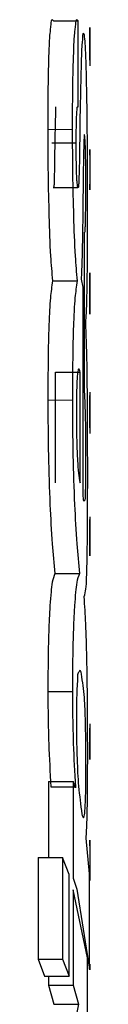
# Model space of a CAD drawing. Units: millimetres. Extents: x 15 to 205, y 5 to 292.
# Drawn here: x 88 to 88, y 167 to 167 of the extents above; entities that cross this region are included whole.
import ezdxf

# ---------------------------------------------------------------- set-up
doc = ezdxf.new("R2010")
doc.units = ezdxf.units.MM
doc.linetypes.add('SLD-Phantom', pattern=[12.7, 6.35, -1.27, 1.27, -1.27, 1.27, -1.27])
doc.linetypes.add('SLD-Solid', pattern=[0])

msp = doc.modelspace()

# ---------------------------------------------------------------- linework, layer by layer
at = {"color": 7, "linetype": 'SLD-Solid', "lineweight": 25}
for p, q in [((87.63745857, 167.28311456), (87.6407865, 167.28311456)), ((87.6407865, 167.27149364), (87.6407865, 167.28311257)), ((87.64239285, 167.28223837), (87.64239185, 167.28223837)), ((87.64239285, 167.28146947), (87.64239185, 167.28146947)), ((87.64238788, 167.27925814), (87.64238788, 167.2772296)), ((87.64238987, 167.27923032), (87.64238987, 167.27782564)), ((87.64239185, 167.27782564), (87.64239185, 167.2793098)), ((87.64238987, 167.27782564), (87.64239185, 167.27782564)), ((87.63721916, 167.26659613), (87.6405461, 167.26659613)), ((87.64239285, 167.26495104), (87.64239285, 167.26573186)), ((87.64238788, 167.26550735), (87.64238788, 167.26518946)), ((87.63743871, 167.26056215), (87.64076763, 167.26056215)), ((87.64238788, 167.26080454), (87.64238788, 167.26048466)), ((87.64239285, 167.26026015), (87.64239285, 167.26102707)), ((87.64166468, 167.23295527), (87.64166468, 167.25453811)), ((87.64239185, 167.24899885), (87.64239285, 167.24899885)), ((87.64239285, 167.24822995), (87.64239285, 167.24899885)), ((87.63733638, 167.24793193), (87.64066431, 167.24793193)), ((87.64121168, 167.24813856), (87.64145805, 167.24706965)), ((87.64145805, 167.24706965), (87.64145805, 167.21875744)), ((87.64239185, 167.24822995), (87.64239285, 167.24822995)), ((87.64239285, 167.24417683), (87.64239185, 167.24417683)), ((87.64239285, 167.24340793), (87.64239185, 167.24340793)), ((87.64239285, 167.24340793), (87.64239285, 167.24417683)), ((87.63773276, 167.23554211), (87.64106267, 167.23554211)), ((87.63773276, 167.22057339), (87.63773276, 167.23554211)), ((87.64106267, 167.22057339), (87.64106267, 167.23554211)), ((87.64237894, 167.23286387), (87.64239086, 167.23078367)), ((87.64238788, 167.22947237), (87.64238788, 167.22748356)), ((87.64238987, 167.22944654), (87.64238987, 167.22802795)), ((87.64239185, 167.22802596), (87.64239185, 167.22948429)), ((87.64238987, 167.22802795), (87.64239185, 167.22802596)), ((87.64238092, 167.21520302), (87.64237993, 167.21340097)), ((87.64238887, 167.2154017), (87.64238788, 167.21341686)), ((87.64238887, 167.21560237), (87.64238887, 167.2154017)), ((87.64238987, 167.21558846), (87.64238887, 167.21560237)), ((87.64238987, 167.21535004), (87.64238987, 167.21558846)), ((87.64238987, 167.21341686), (87.64238987, 167.21535004)), ((87.64239185, 167.21597192), (87.64239185, 167.2157474)), ((87.64239185, 167.2157474), (87.64239185, 167.21372085)), ((87.64239185, 167.21372085), (87.64239185, 167.21348243)), ((87.64239285, 167.21067306), (87.64239285, 167.21143998)), ((87.63765527, 167.20830676), (87.64098419, 167.20830676)), ((87.6367016, 167.1923347), (87.64002753, 167.1923347)), ((87.64238788, 167.1871332), (87.64238788, 167.18558149)), ((87.64238987, 167.1873299), (87.64238887, 167.1873299)), ((87.64238987, 167.18707956), (87.64238987, 167.1873299)), ((87.64238987, 167.18558149), (87.64238987, 167.18707956)), ((87.64239185, 167.18640404), (87.64239185, 167.18513049)), ((87.64237993, 167.1852636), (87.64238092, 167.18356686)), ((87.64238092, 167.18333042), (87.64237894, 167.18331652)), ((87.64238092, 167.18356686), (87.64238092, 167.18333042)), ((87.63678703, 167.1801078), (87.63678703, 167.16983593)), ((87.63678703, 167.1801078), (87.64011297, 167.1801078)), ((87.63710194, 167.17941837), (87.64042887, 167.17941837)), ((87.64011297, 167.1801078), (87.64011297, 167.16702855)), ((87.64042887, 167.17924751), (87.64011297, 167.1801078)), ((87.64042887, 167.17941837), (87.64042887, 167.17924751)), ((87.64189515, 167.1724486), (87.64189515, 167.17262344)), ((87.64234616, 167.16762063), (87.64189515, 167.1724486)), ((87.64238788, 167.17196382), (87.64238788, 167.17164593)), ((87.64239285, 167.17140552), (87.64239285, 167.17218634)), ((87.63538433, 167.16983593), (87.63538433, 167.15607322)), ((87.63538433, 167.16983593), (87.6387063, 167.16983593)), ((87.6387063, 167.16983593), (87.6387063, 167.15607322)), ((87.63957156, 167.16752129), (87.6387063, 167.16983593)), ((87.63957156, 167.15375063), (87.63957156, 167.16752129)), ((87.64234616, 167.15471026), (87.64234616, 167.16762063)), ((87.64238788, 167.16725903), (87.64238788, 167.16694312)), ((87.64239285, 167.16671662), (87.64239285, 167.16748552)), ((87.64011297, 167.16702855), (87.64064246, 167.16555831)), ((87.64011297, 167.16545102), (87.64011297, 167.15253668)), ((87.64206403, 167.15624409), (87.64011297, 167.16545102)), ((87.64064246, 167.16555831), (87.64234616, 167.15471026)), ((87.63538433, 167.15607322), (87.63624761, 167.15375063)), ((87.63538433, 167.15607322), (87.6387063, 167.15607322)), ((87.6387063, 167.15607322), (87.63957156, 167.15375063)), ((87.64206403, 167.14333571), (87.64206403, 167.15624409)), ((87.6423849, 167.15538975), (87.64238887, 167.15538975)), ((87.64238788, 167.15516326), (87.64238788, 167.15484735)), ((87.64239285, 167.15462085), (87.64239285, 167.15538975)), ((87.63624761, 167.15375063), (87.63957156, 167.15375063)), ((87.63678703, 167.15375063), (87.63678703, 167.15253668)), ((87.64238887, 167.15462085), (87.6423849, 167.15462085)), ((87.63678703, 167.15253668), (87.63751222, 167.14995381)), ((87.63678703, 167.15253668), (87.64011297, 167.15253668)), ((87.64011297, 167.15253668), (87.64084014, 167.14995381)), ((87.63751222, 167.14995381), (87.64084014, 167.14995381))]:
    msp.add_line(p, q, dxfattribs=at)
at = {"color": 8, "linetype": 'SLD-Phantom', "lineweight": 18}
for p, q in [((87.63667875, 167.26840612), (87.64000469, 167.26840612)), ((87.63670259, 167.23176317), (87.64002853, 167.23176317))]:
    msp.add_line(p, q, dxfattribs=at)
at = {"color": 7, "linetype": 'SLD-Solid', "lineweight": 25}
for points, knots in [([(87.63745857, 167.28311456), (87.63739167, 167.28318245), (87.63715818, 167.28341936), (87.63708865, 167.28225881), (87.63692332, 167.28130616), (87.63680899, 167.27846564), (87.63669304, 167.27425922), (87.63668399, 167.27055379), (87.63667875, 167.26840612)], [0, 0, 0, 0, 0.015557824, 0.054291606, 0.139130896, 0.270564606, 0.577217253, 1, 1, 1, 1]), ([(87.6407865, 167.28311456), (87.64071959, 167.28318245), (87.64048609, 167.28341936), (87.64041673, 167.28225874), (87.64024961, 167.28130626), (87.64013653, 167.27846204), (87.64001676, 167.27425592), (87.64000911, 167.27055047), (87.64000469, 167.26840612)], [0, 0, 0, 0, 0.015557665, 0.054291052, 0.139136771, 0.270569141, 0.577878687, 1, 1, 1, 1]), ([(87.64239185, 167.28223837), (87.64239152, 167.28215493), (87.64239083, 167.28198273), (87.6423897, 167.28169001), (87.64238835, 167.28119066), (87.64238765, 167.28036944), (87.64238779, 167.27966875), (87.64238788, 167.27925814)], [0, 0, 0, 0, 0.084000499, 0.173334282, 0.294667839, 0.586667465, 1, 1, 1, 1]), ([(87.64238987, 167.27934953), (87.64239047, 167.27976081), (87.64239131, 167.28033169), (87.64239041, 167.28103105), (87.64239211, 167.28142907), (87.64239191, 167.28174763), (87.64239157, 167.28201121), (87.64239243, 167.28216486), (87.64239285, 167.28223837)], [0, 0, 0, 0, 0.427097221, 0.592846652, 0.726271949, 0.840439607, 0.923658201, 1, 1, 1, 1]), ([(87.64165176, 167.28122311), (87.64158878, 167.28132366), (87.64141954, 167.28159383), (87.64141362, 167.28073723), (87.64126667, 167.27976692), (87.6412154, 167.27715389), (87.64107995, 167.27265476), (87.64101421, 167.26755048), (87.64097697, 167.26345578), (87.64089888, 167.26171604), (87.64089876, 167.26108005), (87.64083371, 167.2607754), (87.64086564, 167.26056385), (87.64078838, 167.26056251), (87.64076763, 167.26056215)], [0, 0, 0, 0, 0.012570302, 0.03377467, 0.072055632, 0.189590447, 0.371055411, 0.728661319, 0.904381541, 0.948070195, 0.978374971, 0.990132817, 0.997349745, 1, 1, 1, 1]), ([(87.64208688, 167.25866871), (87.64208189, 167.26101645), (87.64207223, 167.2655703), (87.6420103, 167.2721079), (87.64190809, 167.27691193), (87.64180061, 167.27987938), (87.64169223, 167.2808578), (87.64165176, 167.28122311)], [0, 0, 0, 0, 0.312143373, 0.605457727, 0.869154106, 0.951146249, 1, 1, 1, 1]), ([(87.64239185, 167.28146947), (87.64239142, 167.28140788), (87.64239053, 167.28128205), (87.64239119, 167.28107078), (87.64238879, 167.28070654), (87.64239043, 167.28008598), (87.64239008, 167.27955086), (87.64238987, 167.27923032)], [0, 0, 0, 0, 0.082520988, 0.168590021, 0.283053823, 0.570542141, 1, 1, 1, 1]), ([(87.64239185, 167.2793098), (87.64239188, 167.2796257), (87.64239191, 167.28006148), (87.64239179, 167.2805913), (87.64239203, 167.2808827), (87.64239136, 167.28111185), (87.64239315, 167.28130192), (87.64239295, 167.2814145), (87.64239285, 167.28146947)], [0, 0, 0, 0, 0.438821867, 0.605334986, 0.735969588, 0.843605141, 0.923643155, 1, 1, 1, 1]), ([(87.64238788, 167.2772296), (87.64238782, 167.27720575), (87.64238771, 167.27716402), (87.64238828, 167.27711172), (87.64238722, 167.27707856), (87.64238849, 167.27706336), (87.64238887, 167.27705873)], [0, 0, 0, 0, 0.41851786, 0.732406255, 0.918414193, 1, 1, 1, 1]), ([(87.63775163, 167.27149364), (87.63767644, 167.26825766), (87.63759638, 167.26481199), (87.63756984, 167.26107987), (87.6375043, 167.26077546), (87.63753766, 167.26056346), (87.63745988, 167.26056243), (87.63743871, 167.26056215)], [0, 0, 0, 0, 0.899876431, 0.958186671, 0.980880336, 0.994795246, 1, 1, 1, 1]), ([(87.6405461, 167.26659613), (87.64054677, 167.26728453), (87.64054796, 167.26848757), (87.64059603, 167.26986964), (87.64061348, 167.27081231), (87.64069333, 167.27115766), (87.64066957, 167.27153975), (87.64076604, 167.27150171), (87.6407865, 167.27149364)], [0, 0, 0, 0, 0.411991831, 0.71998411, 0.854976257, 0.944325493, 0.988194324, 1, 1, 1, 1]), ([(87.63667875, 167.26840612), (87.63668691, 167.26640392), (87.63670286, 167.26248985), (87.63684446, 167.25678056), (87.63698527, 167.25195243), (87.63723903, 167.24904668), (87.63733638, 167.24793193)], [0, 0, 0, 0, 0.293123166, 0.573022919, 0.836196823, 1, 1, 1, 1]), ([(87.64000469, 167.26840612), (87.64001296, 167.26640922), (87.64002917, 167.26249516), (87.64016989, 167.25678583), (87.64031196, 167.25195239), (87.64056662, 167.24904667), (87.64066431, 167.24793193)], [0, 0, 0, 0, 0.292345842, 0.573019508, 0.836193883, 1, 1, 1, 1]), ([(87.64168057, 167.26770477), (87.64167193, 167.26772081), (87.64164317, 167.26777416), (87.64162847, 167.26755723), (87.64160792, 167.26739449), (87.64158303, 167.26686754), (87.64155633, 167.26608482), (87.64150196, 167.26375746), (87.64148142, 167.26174523), (87.641465, 167.26013697)], [0, 0, 0, 0, 0.005616945, 0.01868516, 0.048668348, 0.096261233, 0.208239867, 0.36718933, 1, 1, 1, 1]), ([(87.64184647, 167.26047473), (87.64184448, 167.2613178), (87.64184089, 167.26283776), (87.64182099, 167.26467509), (87.64179017, 167.26592265), (87.64176441, 167.26681402), (87.64171059, 167.2673858), (87.64168057, 167.26770477)], [0, 0, 0, 0, 0.3496203284, 0.6303258469, 0.761916658, 0.8671794081, 1, 1, 1, 1]), ([(87.64076763, 167.26056215), (87.64072659, 167.26083251), (87.64065484, 167.26130512), (87.64061459, 167.26203278), (87.64057541, 167.26303), (87.64055224, 167.26456686), (87.64054834, 167.26585307), (87.6405461, 167.26659613)], [0, 0, 0, 0, 0.135650279, 0.237131596, 0.361499699, 0.631128924, 1, 1, 1, 1]), ([(87.64238887, 167.26573186), (87.64238886, 167.26572259), (87.64238884, 167.26569742), (87.64238912, 167.2656504), (87.64238742, 167.26558484), (87.64238771, 167.26553517), (87.64238788, 167.26550735)], [0, 0, 0, 0, 0.123889653, 0.336271914, 0.628331042, 1, 1, 1, 1]), ([(87.64238788, 167.26495104), (87.64238671, 167.26490468), (87.64238432, 167.26480933), (87.64238395, 167.26464838), (87.64238268, 167.26444573), (87.64238185, 167.26418081), (87.64238025, 167.26368808), (87.64238006, 167.26328343), (87.64237993, 167.26299005)], [0, 0, 0, 0, 0.070936759, 0.145911547, 0.246214644, 0.380964504, 0.551174405, 1, 1, 1, 1]), ([(87.64238788, 167.26518946), (87.6423877, 167.26515833), (87.64238739, 167.26510402), (87.64238911, 167.26503316), (87.64238885, 167.26498481), (87.64238887, 167.26495965), (87.64238887, 167.26495104)], [0, 0, 0, 0, 0.391655011, 0.683342757, 0.891669891, 1, 1, 1, 1]), ([(87.64237993, 167.26299005), (87.64238007, 167.26269798), (87.64238025, 167.26229466), (87.64238185, 167.26180259), (87.64238268, 167.26153702), (87.64238394, 167.2613337), (87.64238435, 167.26117143), (87.64238671, 167.26107475), (87.64238788, 167.26102707)], [0, 0, 0, 0, 0.446347285, 0.61638499, 0.752010645, 0.85221227, 0.927111208, 1, 1, 1, 1]), ([(87.64166468, 167.25453811), (87.64168092, 167.25453549), (87.64179243, 167.25451749), (87.64170776, 167.25496288), (87.64181376, 167.2553833), (87.64179772, 167.25651761), (87.64185054, 167.25818815), (87.64184795, 167.25964394), (87.64184647, 167.26047473)], [0, 0, 0, 0, 0.007656526, 0.052564494, 0.141602522, 0.275323343, 0.586439717, 1, 1, 1, 1]), ([(87.64238788, 167.26048466), (87.6423877, 167.26045486), (87.64238739, 167.26040254), (87.64238909, 167.26033566), (87.64238885, 167.26029062), (87.64238887, 167.2602681), (87.64238887, 167.26026015)], [0, 0, 0, 0, 0.3982171331, 0.6991248327, 0.8938087645, 1, 1, 1, 1]), ([(87.64238887, 167.26102905), (87.64238886, 167.26101912), (87.64238884, 167.26099395), (87.64238911, 167.26094693), (87.64238741, 167.26088203), (87.64238771, 167.26083236), (87.64238788, 167.26080454)], [0, 0, 0, 0, 0.132738914, 0.336271914, 0.628331042, 1, 1, 1, 1]), ([(87.641465, 167.26013697), (87.6414412, 167.25796739), (87.64140544, 167.25470685), (87.64133642, 167.25070635), (87.64124758, 167.24887754), (87.64121168, 167.24813856)], [0, 0, 0, 0, 0.542356012, 0.815073836, 1, 1, 1, 1]), ([(87.64182759, 167.24246618), (87.64185525, 167.242715), (87.6419306, 167.24339291), (87.64196837, 167.24468876), (87.64201822, 167.24652818), (87.64205439, 167.24942468), (87.64208211, 167.25353202), (87.64208518, 167.25684413), (87.64208688, 167.25866871)], [0, 0, 0, 0, 0.046323972, 0.126206706, 0.239750152, 0.386981533, 0.662297912, 1, 1, 1, 1]), ([(87.64239285, 167.24899885), (87.642392, 167.24893593), (87.64239023, 167.24880348), (87.6423913, 167.24857632), (87.64238948, 167.24828691), (87.64238887, 167.24790808), (87.64238706, 167.24720409), (87.64238753, 167.24662526), (87.64238788, 167.24620538)], [0, 0, 0, 0, 0.0675709591, 0.1422505134, 0.2439575758, 0.378381244, 0.5490777386, 1, 1, 1, 1]), ([(87.63733638, 167.24793193), (87.63722941, 167.24717017), (87.63704328, 167.2458448), (87.63692531, 167.243816), (87.63680336, 167.24107544), (87.63671972, 167.23701541), (87.63670874, 167.23364868), (87.63670259, 167.23176317)], [0, 0, 0, 0, 0.142432096, 0.247818602, 0.376279885, 0.650692032, 1, 1, 1, 1]), ([(87.64066431, 167.24793193), (87.64055691, 167.24717019), (87.64037004, 167.24584486), (87.64025228, 167.243816), (87.64013024, 167.24107213), (87.6400454, 167.23701211), (87.64003458, 167.23364537), (87.64002853, 167.23176317)], [0, 0, 0, 0, 0.142438427, 0.247823997, 0.376284138, 0.651308571, 1, 1, 1, 1]), ([(87.64237993, 167.24620339), (87.64238006, 167.24650804), (87.64238025, 167.24692726), (87.64238183, 167.24743588), (87.64238271, 167.24770808), (87.64238394, 167.24791603), (87.64238434, 167.24808294), (87.64238671, 167.24818161), (87.64238788, 167.24822995)], [0, 0, 0, 0, 0.450971733, 0.620576928, 0.752928157, 0.85390774, 0.928417682, 1, 1, 1, 1]), ([(87.64239285, 167.24822995), (87.64239253, 167.24818227), (87.64239188, 167.24808359), (87.64239043, 167.2479167), (87.64239127, 167.24770808), (87.64238933, 167.24743588), (87.64239031, 167.24692792), (87.64239005, 167.24650936), (87.64238987, 167.24620538)], [0, 0, 0, 0, 0.070658914, 0.146224468, 0.247303533, 0.37978671, 0.549560285, 1, 1, 1, 1]), ([(87.64238788, 167.24417683), (87.64238671, 167.24422518), (87.64238434, 167.24432384), (87.64238394, 167.24449075), (87.64238271, 167.2446987), (87.64238183, 167.2449709), (87.64238025, 167.24547952), (87.64238006, 167.24589874), (87.64237993, 167.24620339)], [0, 0, 0, 0, 0.071582318, 0.14609226, 0.247071843, 0.379423072, 0.549028267, 1, 1, 1, 1]), ([(87.64238788, 167.24620538), (87.64238753, 167.24578351), (87.64238705, 167.24520269), (87.64238887, 167.24449671), (87.64238948, 167.24411855), (87.6423913, 167.2438298), (87.64239023, 167.2436033), (87.642392, 167.24347085), (87.64239285, 167.24340793)], [0, 0, 0, 0, 0.452412419, 0.622866447, 0.757099173, 0.857951547, 0.932525022, 1, 1, 1, 1]), ([(87.64238987, 167.24620538), (87.64239005, 167.24590073), (87.64239031, 167.24548151), (87.64238933, 167.24497288), (87.64239127, 167.24470069), (87.64239043, 167.24449207), (87.64239189, 167.24432452), (87.64239253, 167.24422518), (87.64239285, 167.24417683)], [0, 0, 0, 0, 0.450536807, 0.619977824, 0.752201489, 0.853082557, 0.92850009, 1, 1, 1, 1]), ([(87.64209582, 167.22203371), (87.64209369, 167.22428082), (87.64208977, 167.22841218), (87.64204504, 167.23406473), (87.64198284, 167.23862951), (87.64187446, 167.24130799), (87.64182759, 167.24246618)], [0, 0, 0, 0, 0.32987839, 0.606486429, 0.829843196, 1, 1, 1, 1]), ([(87.64106267, 167.23554211), (87.64100568, 167.23579036), (87.6409291, 167.23612397), (87.64074013, 167.23574445), (87.6407185, 167.23532552), (87.64063556, 167.23451759), (87.64060431, 167.23334042), (87.64057213, 167.23176699), (87.6405688, 167.23059261), (87.64056696, 167.22994126)], [0, 0, 0, 0, 0.072088713, 0.096877871, 0.155565469, 0.278867553, 0.460317946, 0.700671412, 1, 1, 1, 1]), ([(87.6418574, 167.22383774), (87.64185581, 167.22486759), (87.64185298, 167.22669821), (87.64182292, 167.22916867), (87.64177006, 167.23117879), (87.64169842, 167.23238651), (87.64166468, 167.23295527)], [0, 0, 0, 0, 0.338722415, 0.602097782, 0.812613035, 1, 1, 1, 1]), ([(87.64239185, 167.23241286), (87.64239188, 167.23238703), (87.64239196, 167.23230292), (87.64239043, 167.23212941), (87.64238982, 167.23185986), (87.64238828, 167.23136382), (87.64238769, 167.23055717), (87.64238781, 167.22987238), (87.64238788, 167.22947237)], [0, 0, 0, 0, 0.0263512923, 0.0858115783, 0.1770282157, 0.3013527205, 0.5918928064, 1, 1, 1, 1]), ([(87.64239086, 167.23078367), (87.64239146, 167.23101215), (87.64239249, 167.23140753), (87.64239077, 167.23190755), (87.64239367, 167.23222213), (87.64239226, 167.23236982), (87.64239185, 167.23241286)], [0, 0, 0, 0, 0.4207305707, 0.7280464908, 0.9207296595, 1, 1, 1, 1]), ([(87.63670259, 167.23176317), (87.63671562, 167.22925688), (87.63674016, 167.22453603), (87.63695639, 167.21804821), (87.6372266, 167.21273148), (87.63752631, 167.20963791), (87.63765527, 167.20830676)], [0, 0, 0, 0, 0.3201404777, 0.6030177069, 0.8291792172, 1, 1, 1, 1]), ([(87.64002853, 167.23176317), (87.64004107, 167.2292635), (87.64006475, 167.22454262), (87.64028311, 167.21805483), (87.64055434, 167.21273145), (87.64085487, 167.20963791), (87.64098419, 167.20830676)], [0, 0, 0, 0, 0.319291507, 0.603014714, 0.829176797, 1, 1, 1, 1]), ([(87.64239185, 167.23164595), (87.64239142, 167.23158436), (87.64239054, 167.23145985), (87.64239119, 167.23124991), (87.64238881, 167.23089096), (87.64239041, 167.23028233), (87.64239007, 167.22975913), (87.64238987, 167.22944654)], [0, 0, 0, 0, 0.084011879, 0.169829224, 0.286361021, 0.573623294, 1, 1, 1, 1]), ([(87.64239185, 167.22948429), (87.64239188, 167.22979754), (87.64239191, 167.23022868), (87.64239178, 167.23075254), (87.64239206, 167.23104394), (87.64239125, 167.23127707), (87.64239343, 167.23147376), (87.64239237, 167.23158966), (87.64239185, 167.23164595)], [0, 0, 0, 0, 0.434741504, 0.598344016, 0.727020148, 0.839152206, 0.921873854, 1, 1, 1, 1]), ([(87.64056696, 167.22994126), (87.64057366, 167.22873383), (87.64058312, 167.22703075), (87.64064862, 167.2249047), (87.64072506, 167.22342244), (87.64083114, 167.2219975), (87.64099226, 167.22100649), (87.64106267, 167.22057339)], [0, 0, 0, 0, 0.385697137, 0.544024496, 0.67939067, 0.859886622, 1, 1, 1, 1]), ([(87.64238788, 167.22748356), (87.64238784, 167.22745376), (87.64238777, 167.22740143), (87.64238815, 167.22733455), (87.64238736, 167.22728949), (87.64238848, 167.22726699), (87.64238887, 167.22725905)], [0, 0, 0, 0, 0.398193398, 0.699050632, 0.893722959, 1, 1, 1, 1]), ([(87.64145805, 167.21875744), (87.64148265, 167.2183919), (87.64151438, 167.2179207), (87.64187117, 167.21846859), (87.64176379, 167.21896516), (87.64182744, 167.21965005), (87.64183354, 167.2205861), (87.64185654, 167.22199809), (87.64185709, 167.22317023), (87.6418574, 167.22383774)], [0, 0, 0, 0, 0.10285113, 0.132577888, 0.249407808, 0.33990846, 0.451753264, 0.687786694, 1, 1, 1, 1]), ([(87.64161898, 167.20515963), (87.64171481, 167.20549996), (87.64193756, 167.20629104), (87.64193862, 167.20778332), (87.64202245, 167.20968521), (87.64204956, 167.21208077), (87.64209116, 167.21623436), (87.64209387, 167.21961026), (87.64209582, 167.22203371)], [0, 0, 0, 0, 0.06247817, 0.1452314, 0.262800769, 0.401018068, 0.570011686, 1, 1, 1, 1]), ([(87.64237993, 167.21340097), (87.6423805, 167.21310361), (87.64238128, 167.21269631), (87.6423806, 167.2122049), (87.64238174, 167.21194396), (87.64238305, 167.21174396), (87.64238305, 167.21158167), (87.6423863, 167.21148633), (87.64238788, 167.21143998)], [0, 0, 0, 0, 0.454899066, 0.623079908, 0.751749381, 0.854077533, 0.929051427, 1, 1, 1, 1]), ([(87.64238788, 167.21341686), (87.64238739, 167.21299963), (87.64238672, 167.21242742), (87.64238924, 167.21173667), (87.64238849, 167.21136977), (87.64238974, 167.21108897), (87.6423908, 167.21086512), (87.64239151, 167.21073465), (87.64239185, 167.21067306)], [0, 0, 0, 0, 0.456189855, 0.625632189, 0.755248036, 0.857348313, 0.932656715, 1, 1, 1, 1]), ([(87.64239185, 167.21144196), (87.64239144, 167.21148965), (87.64239059, 167.21158766), (87.64239092, 167.21175323), (87.6423911, 167.21195456), (87.64238939, 167.2122155), (87.64239027, 167.21270823), (87.64239004, 167.21311752), (87.64238987, 167.21341686)], [0, 0, 0, 0, 0.072436155, 0.148894698, 0.251510111, 0.378271324, 0.545272878, 1, 1, 1, 1]), ([(87.63765527, 167.20830676), (87.63751715, 167.20791514), (87.63723102, 167.20710389), (87.63712154, 167.20563215), (87.63696407, 167.20382763), (87.63685431, 167.20155608), (87.63672799, 167.19767603), (87.63671257, 167.19455505), (87.6367016, 167.1923347)], [0, 0, 0, 0, 0.077293691, 0.160115746, 0.274131068, 0.416593891, 0.58494753, 1, 1, 1, 1]), ([(87.64098419, 167.20830676), (87.6408454, 167.20790849), (87.64055996, 167.20708946), (87.64044732, 167.20561849), (87.64029049, 167.20381764), (87.64018031, 167.20154948), (87.64005233, 167.19766942), (87.64003783, 167.19455108), (87.64002753, 167.1923347)], [0, 0, 0, 0, 0.078514924, 0.161468032, 0.27412163, 0.417083404, 0.585687875, 1, 1, 1, 1]), ([(87.64209582, 167.18424238), (87.64209125, 167.18646701), (87.64208258, 167.1906933), (87.64199646, 167.19644867), (87.64187596, 167.20119894), (87.64169794, 167.20394271), (87.64161898, 167.20515963)], [0, 0, 0, 0, 0.318914906, 0.605863019, 0.825191857, 1, 1, 1, 1]), ([(87.64130804, 167.19431159), (87.64125594, 167.19477175), (87.6411824, 167.19542118), (87.64063579, 167.19460052), (87.64074043, 167.19389887), (87.64063632, 167.19294907), (87.64060668, 167.19163451), (87.64056147, 167.18972493), (87.64056505, 167.18742335), (87.64059119, 167.18517638), (87.64067069, 167.18257409), (87.64082047, 167.17942576), (87.64114319, 167.1769696), (87.64130804, 167.17571494)], [0, 0, 0, 0, 0.042825115, 0.060440554, 0.112194155, 0.151193875, 0.198915005, 0.30598407, 0.431522991, 0.537218594, 0.636135686, 0.814129942, 1, 1, 1, 1]), ([(87.64130804, 167.17571494), (87.64138795, 167.17545519), (87.64156457, 167.17488105), (87.6417478, 167.17615968), (87.6417805, 167.17705364), (87.6418409, 167.17877532), (87.64185671, 167.18085055), (87.64185914, 167.18322498), (87.64184221, 167.18556431), (87.64181177, 167.18763772), (87.64175669, 167.18945198), (87.64167619, 167.19165587), (87.64145639, 167.19324141), (87.64130804, 167.19431159)], [0, 0, 0, 0, 0.0287970228, 0.0636512937, 0.1196685624, 0.2013530048, 0.3087768196, 0.4418637779, 0.5599538354, 0.6649675228, 0.7569187561, 0.8359302247, 1, 1, 1, 1]), ([(87.6367016, 167.1923347), (87.63670901, 167.19116376), (87.63672395, 167.18880501), (87.63682929, 167.18449779), (87.63699745, 167.18136498), (87.63710194, 167.17941837)], [0, 0, 0, 0, 0.271803892, 0.547525958, 1, 1, 1, 1]), ([(87.64002753, 167.1923347), (87.64003502, 167.19116708), (87.64005013, 167.18880833), (87.64015479, 167.18450107), (87.6403239, 167.18136498), (87.64042887, 167.17941837)], [0, 0, 0, 0, 0.271034347, 0.547523859, 1, 1, 1, 1]), ([(87.64238589, 167.18718486), (87.64238553, 167.18716764), (87.64238436, 167.18711268), (87.64238408, 167.18699942), (87.64238098, 167.18682459), (87.64238272, 167.18650735), (87.64238017, 167.18598019), (87.64238002, 167.18553182), (87.64237993, 167.1852636)], [0, 0, 0, 0, 0.026891878, 0.085838517, 0.176846229, 0.299905531, 0.58118441, 1, 1, 1, 1]), ([(87.64238689, 167.18795376), (87.64238801, 167.18791998), (87.64239185, 167.18780479), (87.64239, 167.18753518), (87.64239284, 167.18705242), (87.64239223, 167.18665107), (87.64239185, 167.18640404)], [0, 0, 0, 0, 0.06541091, 0.223099748, 0.521809344, 1, 1, 1, 1]), ([(87.64238887, 167.1873299), (87.64238887, 167.18732327), (87.64238885, 167.18730341), (87.6423891, 167.18726366), (87.6423874, 167.18720473), (87.64238771, 167.18715903), (87.64238788, 167.1871332)], [0, 0, 0, 0, 0.10100585, 0.303017551, 0.606077184, 1, 1, 1, 1]), ([(87.64238788, 167.18558149), (87.64238741, 167.18521989), (87.64238676, 167.18472186), (87.64238923, 167.18411721), (87.64238851, 167.18378474), (87.64238974, 167.18352315), (87.64239082, 167.18330658), (87.64239152, 167.18317943), (87.64239185, 167.18311783)], [0, 0, 0, 0, 0.440321111, 0.606450078, 0.736288354, 0.845159705, 0.924999166, 1, 1, 1, 1]), ([(87.64239185, 167.18388673), (87.64239142, 167.18393111), (87.64239053, 167.18402184), (87.64239122, 167.18417549), (87.6423894, 167.18435628), (87.64239004, 167.18458345), (87.64238972, 167.18499472), (87.64238981, 167.18533447), (87.64238987, 167.18558149)], [0, 0, 0, 0, 0.078548201, 0.160611201, 0.271983958, 0.398595444, 0.562721443, 1, 1, 1, 1]), ([(87.64239185, 167.18311783), (87.64239226, 167.18315294), (87.64239366, 167.1832728), (87.64239066, 167.183545), (87.64239248, 167.18402647), (87.64239209, 167.18442318), (87.64239185, 167.18466756)], [0, 0, 0, 0, 0.0679514511, 0.2320545655, 0.5269250996, 1, 1, 1, 1]), ([(87.64239185, 167.18513049), (87.64239244, 167.18482783), (87.64239313, 167.18447881), (87.64239273, 167.18409535), (87.64239314, 167.18398342), (87.64239227, 167.18391786), (87.64239185, 167.18388673)], [0, 0, 0, 0, 0.730028965, 0.841849528, 0.924916231, 1, 1, 1, 1]), ([(87.64189515, 167.17262344), (87.64192971, 167.17318822), (87.64201524, 167.17458557), (87.64205518, 167.17708909), (87.64209178, 167.18039706), (87.64209438, 167.18287143), (87.64209582, 167.18424238)], [0, 0, 0, 0, 0.146039034, 0.361324542, 0.646138075, 1, 1, 1, 1]), ([(87.64238788, 167.17140552), (87.64238671, 167.17135917), (87.64238432, 167.17126381), (87.64238395, 167.17110286), (87.64238269, 167.17090087), (87.64238184, 167.17063596), (87.64238026, 167.17014323), (87.64238007, 167.16973792), (87.64237993, 167.16944453)], [0, 0, 0, 0, 0.0709367585, 0.1459115461, 0.2462146437, 0.3799513608, 0.551174406, 1, 1, 1, 1]), ([(87.64238788, 167.17164593), (87.6423877, 167.1716148), (87.6423874, 167.17155983), (87.6423891, 167.17148897), (87.64238885, 167.17143996), (87.64238887, 167.17141479), (87.64238887, 167.17140552)], [0, 0, 0, 0, 0.388418607, 0.685959425, 0.884300841, 1, 1, 1, 1]), ([(87.64238887, 167.17218833), (87.64238886, 167.1721784), (87.64238884, 167.17215323), (87.64238911, 167.1721062), (87.64238741, 167.17204131), (87.64238771, 167.17199164), (87.64238788, 167.17196382)], [0, 0, 0, 0, 0.132738914, 0.336271914, 0.628331042, 1, 1, 1, 1]), ([(87.64237993, 167.16944453), (87.64238007, 167.16915313), (87.64238025, 167.16875046), (87.64238185, 167.16825906), (87.64238268, 167.16799349), (87.64238394, 167.16779017), (87.64238433, 167.16762856), (87.64238671, 167.16753254), (87.64238788, 167.16748552)], [0, 0, 0, 0, 0.446238359, 0.616620922, 0.752521645, 0.852926491, 0.927977334, 1, 1, 1, 1]), ([(87.64238887, 167.16748552), (87.64238886, 167.16747559), (87.64238884, 167.16745042), (87.64238911, 167.1674034), (87.6423874, 167.16733784), (87.64238771, 167.1672875), (87.64238788, 167.16725903)], [0, 0, 0, 0, 0.131574576, 0.333322259, 0.622819549, 1, 1, 1, 1]), ([(87.64238788, 167.16694312), (87.6423877, 167.16691266), (87.64238738, 167.16685967), (87.64238909, 167.16679213), (87.64238885, 167.16674709), (87.64238887, 167.16672457), (87.64238887, 167.16671662)], [0, 0, 0, 0, 0.40349576, 0.701764003, 0.894740237, 1, 1, 1, 1]), ([(87.64238887, 167.15538975), (87.64238886, 167.15538048), (87.64238884, 167.15535532), (87.64238912, 167.15530829), (87.6423874, 167.15524207), (87.64238771, 167.15519174), (87.64238788, 167.15516326)], [0, 0, 0, 0, 0.122802937, 0.333322259, 0.622819549, 1, 1, 1, 1]), ([(87.64238788, 167.15484735), (87.64238769, 167.15481689), (87.64238736, 167.15476456), (87.64238911, 167.15469702), (87.64238885, 167.15465198), (87.64238887, 167.1546288), (87.64238887, 167.15462085)], [0, 0, 0, 0, 0.403495366, 0.692992656, 0.894740339, 1, 1, 1, 1]), ([(87.64084014, 167.14995381), (87.6407216, 167.1493665), (87.64038296, 167.14768869), (87.64023121, 167.14441118), (87.64004473, 167.13975836), (87.64003371, 167.13620836), (87.64002753, 167.13422017)], [0, 0, 0, 0, 0.113821953, 0.325159971, 0.622052098, 1, 1, 1, 1])]:
    msp.add_open_spline(points, degree=3, knots=knots, dxfattribs=at)

doc.saveas('drawing.dxf')
